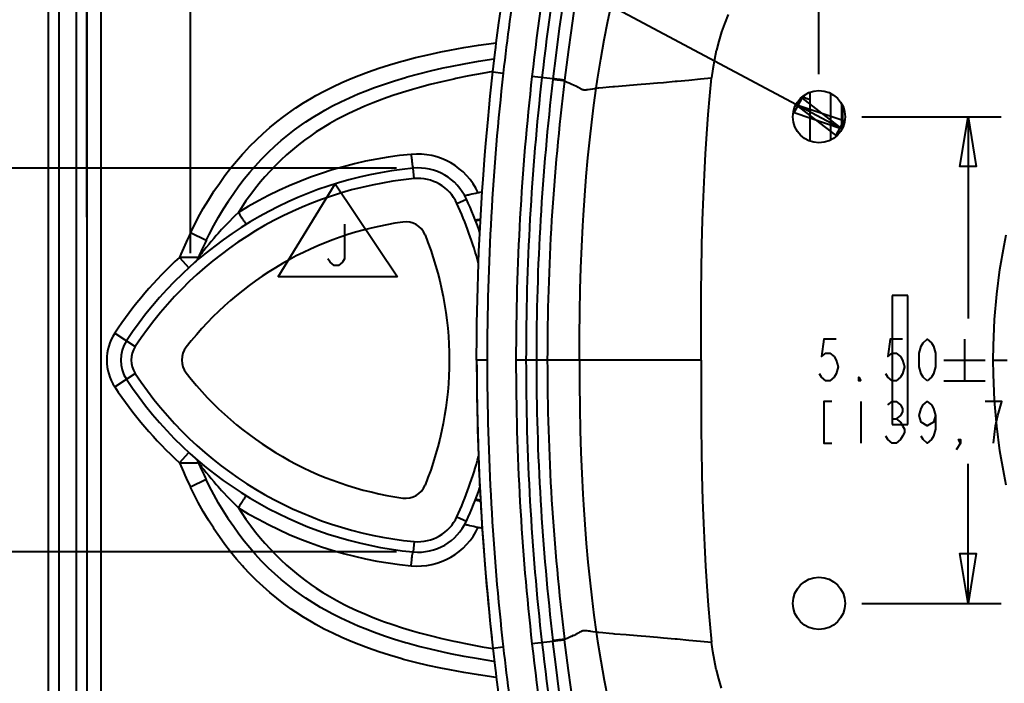
# Model space of a CAD drawing. Extents: x 0 to 14956, y 0 to 3188.
# Drawn here: x 12944 to 13211, y 2748 to 2928 of the extents above; entities that cross this region are included whole.
import ezdxf

# ---------------------------------------------------------------- set-up
doc = ezdxf.new("R2010")
doc.units = 0
doc.header["$MEASUREMENT"] = 0
doc.layers.add('Layer 1', color=7, linetype='Continuous', lineweight=0)

# ---------------------------------------------------------------- blocks, each defined once
blk = doc.blocks.new('Block_5')
at = {"layer": 'Layer 1', "color": 18, "lineweight": 40, "true_color": 0x000000}
for p, q in [((13160.73, 2913.17), (13160.73, 3091.9)), ((12961.98, 2874.37), (12961.98, 3089.71)), ((12990.08, 2864.61), (12990.08, 3089.71)), ((13166.99, 2898.25), (12901.23, 3039.74)), ((12951.59, 2703.7), (12951.59, 2967.46)), ((12954.42, 2967.46), (12954.42, 2703.7)), ((12959.14, 2703.7), (12959.14, 2967.46)), ((12961.98, 2967.46), (12961.98, 2703.7)), ((12965.76, 2967.46), (12965.76, 2703.7)), ((13072.21, 2913.82), (13072.19, 2913.82)), ((13072.2, 2913.73), (13075.02, 2913.41)), ((13088.52, 2911.89), (13082.81, 2912.53)), ((13088.52, 2911.89), (13088.5, 2911.7)), ((13091.67, 2911.49), (13091.65, 2911.3)), ((13158.22, 2908.21), (13158.22, 2894.96)), ((13163.89, 2907.93), (13163.89, 2895.24)), ((13166.87, 2905.12), (13166.87, 2898.05)), ((13172.32, 2901.58), (13210.19, 2901.58)), ((13201.19, 2901.58), (13201.19, 2846.83)), ((13046.06, 2887.62), (12901.89, 2887.62)), ((13050.83, 2884.79), (13050.56, 2887.62)), ((13013.93, 2858.12), (13029.42, 2883.42)), ((13029.42, 2883.42), (13046.29, 2858.12)), ((13062.43, 2878.09), (13065.01, 2879.27)), ((12994.36, 2867.99), (12990.11, 2870.06)), ((12994.45, 2868.16), (12994.36, 2867.99)), ((12987.13, 2863.43), (12989.68, 2860.64)), ((12991.29, 2862.08), (12991.28, 2862.07)), ((13046.29, 2858.12), (13013.93, 2858.12)), ((13180.58, 2853.06), (13180.58, 2818.1)), ((13184.83, 2853.06), (13180.58, 2853.06)), ((13184.83, 2818.1), (13184.83, 2853.06)), ((12969.57, 2842.85), (12975.1, 2839.22)), ((13200.26, 2841.21), (13200.26, 2829.96)), ((13070.64, 2835.58), (13067.8, 2835.58)), ((13128.71, 2835.58), (13078.47, 2835.58)), ((13194.63, 2835.58), (13205.88, 2835.58)), ((13208.04, 2835.58), (13211.82, 2835.58)), ((12969.57, 2828.31), (12975.1, 2831.95)), ((13194.63, 2829.96), (13205.88, 2829.96)), ((13172.13, 2824.33), (13172.13, 2813.08)), ((13180.57, 2819.65), (13181.69, 2819.65)), ((13180.58, 2818.1), (13184.83, 2818.1)), ((12987.13, 2807.74), (12989.68, 2810.53)), ((12991.29, 2809.09), (12991.28, 2809.09)), ((13201.19, 2769.58), (13201.19, 2807.46)), ((12994.36, 2803.18), (12990.11, 2801.11)), ((12994.46, 2802.98), (12994.36, 2803.18)), ((13062.43, 2793.07), (13065.01, 2791.89)), ((13050.83, 2786.37), (13050.56, 2783.55)), ((13046.06, 2783.55), (12901.89, 2783.55)), ((13172.32, 2769.58), (13210.19, 2769.58)), ((13088.52, 2759.28), (13082.81, 2758.63)), ((13088.52, 2759.28), (13088.5, 2759.47)), ((13091.67, 2759.68), (13091.65, 2759.86)), ((13072.19, 2757.35), (13072.21, 2757.34)), ((13072.19, 2757.35), (13072.21, 2757.35)), ((13072.2, 2757.44), (13075.02, 2757.76))]:
    blk.add_line(p, q, dxfattribs=at)
for points in [[(13100.27, 2909.33), (13100.64, 2911.82), (13101.5, 2917.2), (13102.43, 2922.43), (13103.41, 2927.51), (13104.46, 2932.46)], [(13136.07, 2929.32), (13135.07, 2926.79), (13134.29, 2924.57), (13133.53, 2922.08), (13132.88, 2919.62), (13132.86, 2919.55), (13132.32, 2917.08), (13131.9, 2914.61), (13131.59, 2912.14)], [(13102.93, 2994.45), (13101.57, 2988.67), (13100.23, 2982.66), (13098.89, 2976.41), (13098.39, 2973.98), (13097.07, 2967.31), (13095.8, 2960.59), (13094.59, 2953.84), (13094.51, 2953.38), (13093.37, 2946.59), (13092.28, 2939.69), (13091.24, 2932.67), (13090.24, 2925.54), (13089.29, 2918.21), (13088.52, 2911.89)], [(13105.77, 2993.77), (13104.57, 2988.59), (13103.35, 2983.11), (13102.13, 2977.26), (13101.35, 2973.37), (13100.06, 2966.67), (13098.82, 2959.9), (13097.63, 2953.05), (13097.59, 2952.83), (13096.46, 2945.9), (13095.35, 2938.69), (13094.41, 2932.19), (13093.32, 2924.34), (13092.72, 2919.78), (13091.67, 2911.49)], [(13208.04, 2835.58), (13208.09, 2839.45), (13208.39, 2846.57), (13208.97, 2853.48), (13209.83, 2860.16), (13210.96, 2866.63), (13211.57, 2869.56)], [(13072.2, 2913.73), (13072.84, 2919.13), (13072.99, 2920.41), (13073.14, 2921.62), (13073.84, 2927.03), (13074.59, 2932.44), (13074.72, 2933.37), (13075.52, 2938.82), (13075.58, 2939.2), (13076.38, 2944.34), (13077.12, 2948.82), (13077.78, 2952.74), (13078.39, 2956.22), (13078.96, 2959.37), (13079.51, 2962.31), (13080.05, 2965.16), (13080.6, 2968.02), (13080.97, 2969.89)], [(12990.11, 2870.06), (12990.92, 2871.67), (12992.24, 2874.22), (12993.6, 2876.66), (12994.99, 2878.99), (12996.4, 2881.23), (12996.49, 2881.36), (12997.95, 2883.52), (12999.46, 2885.6), (13001, 2887.61), (13002.58, 2889.54), (13004.2, 2891.4), (13004.57, 2891.81), (13006.26, 2893.6), (13008, 2895.34), (13009.8, 2897.02), (13011.64, 2898.63), (13013.53, 2900.19), (13015.47, 2901.68), (13017.46, 2903.12), (13018.71, 2903.97), (13020.79, 2905.32), (13022.94, 2906.61), (13024.18, 2907.32), (13026.43, 2908.53), (13028.77, 2909.71), (13031.19, 2910.84), (13033.71, 2911.93), (13035.79, 2912.77), (13038.47, 2913.78), (13041.26, 2914.74), (13044.16, 2915.67), (13047.2, 2916.55), (13047.97, 2916.77), (13051.19, 2917.61), (13054.55, 2918.4), (13058.06, 2919.16), (13060.48, 2919.63), (13064.3, 2920.32), (13068.29, 2920.96), (13072.48, 2921.56), (13073.15, 2921.65)], [(12994.45, 2868.16), (12995.18, 2869.63), (12996.44, 2872.05), (12997.73, 2874.36), (12999.05, 2876.58), (13000.39, 2878.7), (13000.45, 2878.79), (13001.84, 2880.83), (13003.26, 2882.81), (13004.72, 2884.71), (13006.22, 2886.54), (13007.74, 2888.29), (13009.33, 2890), (13009.67, 2890.35), (13011.31, 2892), (13013.01, 2893.59), (13014.75, 2895.12), (13016.54, 2896.59), (13018.37, 2898), (13020.25, 2899.37), (13021.42, 2900.16), (13023.39, 2901.44), (13025.43, 2902.68), (13026.57, 2903.33), (13028.71, 2904.5), (13030.93, 2905.62), (13033.24, 2906.71), (13035.65, 2907.76), (13037.49, 2908.52), (13040.06, 2909.5), (13042.74, 2910.45), (13045.53, 2911.36), (13048.46, 2912.24), (13048.95, 2912.38), (13052.06, 2913.23), (13055.31, 2914.04), (13058.71, 2914.81), (13060.71, 2915.23), (13064.42, 2915.96), (13068.31, 2916.65), (13072.42, 2917.3), (13072.62, 2917.33)], [(13072.19, 2913.82), (13069.3, 2913.32), (13065.65, 2912.64), (13062.16, 2911.94), (13061.57, 2911.81), (13058.32, 2911.08), (13055.22, 2910.32), (13052.25, 2909.54), (13050.37, 2909), (13047.64, 2908.18), (13045.03, 2907.33), (13042.53, 2906.46), (13042.08, 2906.29), (13039.71, 2905.38), (13037.43, 2904.45), (13035.24, 2903.49), (13033.14, 2902.49), (13031.83, 2901.84), (13029.84, 2900.79), (13027.92, 2899.71), (13026.06, 2898.6), (13024.27, 2897.45), (13022.78, 2896.44), (13021.07, 2895.2), (13019.4, 2893.92), (13017.78, 2892.59), (13016.2, 2891.23), (13014.66, 2889.81), (13013.17, 2888.34), (13011.71, 2886.83), (13010.29, 2885.26), (13009.11, 2883.89), (13007.77, 2882.24), (13006.46, 2880.52), (13005.18, 2878.74), (13003.92, 2876.89), (13003.12, 2875.64)], [(13067.8, 2835.58), (13067.83, 2842.12), (13067.87, 2845.48), (13068, 2852.08), (13068.08, 2855.31), (13068.18, 2858.48), (13068.43, 2865.09), (13068.57, 2868.28), (13068.91, 2874.84), (13069.31, 2881.39), (13069.53, 2884.58), (13070.03, 2891.17), (13070.29, 2894.31), (13070.88, 2900.9), (13071.18, 2904.02), (13071.49, 2907.12), (13072.2, 2913.73)], [(13091.65, 2911.3), (13091.35, 2911.34), (13091.29, 2911.35), (13090.98, 2911.39), (13090.66, 2911.43), (13090.39, 2911.46), (13090.07, 2911.5), (13089.76, 2911.54), (13089.44, 2911.58), (13089.13, 2911.62), (13088.81, 2911.66), (13088.5, 2911.7)], [(13091.67, 2911.49), (13091.37, 2911.53), (13091.32, 2911.54), (13091, 2911.58), (13090.69, 2911.62), (13090.41, 2911.65), (13090.1, 2911.69), (13089.78, 2911.73), (13089.46, 2911.77), (13089.15, 2911.81), (13088.83, 2911.85), (13088.52, 2911.89)], [(13091.65, 2911.3), (13092.35, 2910.99), (13092.91, 2910.74), (13093.48, 2910.51), (13093.6, 2910.46), (13094.12, 2910.25), (13094.3, 2910.17), (13094.68, 2909.99), (13095.05, 2909.8), (13095.2, 2909.72), (13095.39, 2909.61), (13095.66, 2909.45), (13095.82, 2909.35), (13096.06, 2909.19), (13096.09, 2909.17), (13096.24, 2909.09), (13096.39, 2909.03), (13096.43, 2909.01), (13096.61, 2908.96), (13096.8, 2908.93), (13096.83, 2908.92), (13097.04, 2908.9), (13097.25, 2908.9), (13097.51, 2908.91), (13097.7, 2908.93), (13098.11, 2908.98), (13098.64, 2909.07), (13098.74, 2909.08), (13099.36, 2909.19), (13100.27, 2909.33)], [(13100.27, 2909.33), (13100.77, 2909.4), (13101, 2909.42), (13102.02, 2909.53), (13103.73, 2909.68), (13104.8, 2909.77), (13105.21, 2909.81), (13108.34, 2910.07), (13109.29, 2910.14), (13112.43, 2910.4), (13113.75, 2910.51), (13116.89, 2910.77), (13118.55, 2910.91), (13121.68, 2911.19), (13122.27, 2911.24), (13125.4, 2911.52), (13128.53, 2911.83), (13131.59, 2912.14)], [(13128.71, 2835.58), (13128.71, 2839.33), (13128.73, 2846.99), (13128.78, 2854.66), (13128.84, 2859.55), (13128.96, 2866.84), (13129.13, 2873.56), (13129.35, 2879.86), (13129.61, 2885.82), (13129.92, 2891.5), (13130.27, 2896.94), (13130.66, 2902.18), (13131.1, 2907.24), (13131.59, 2912.14)], [(13095.68, 2835.58), (13095.71, 2842.16), (13095.79, 2848.55), (13095.92, 2854.7), (13096.1, 2860.64), (13096.34, 2866.38), (13096.63, 2871.97), (13096.8, 2874.89), (13097.16, 2880.21), (13097.56, 2885.37), (13098.01, 2890.4), (13098.51, 2895.3), (13099.05, 2900.08), (13099.64, 2904.76), (13100.27, 2909.33)], [(13166.99, 2898.25), (13154.02, 2902.61), (13156.13, 2906.58), (13166.99, 2898.25)], [(13156.38, 2907.17), (13156.53, 2907.05), (13156.62, 2906.99), (13156.8, 2906.88), (13156.89, 2906.84), (13157.07, 2906.74), (13157.26, 2906.66), (13157.26, 2906.66), (13157.45, 2906.57), (13157.64, 2906.5), (13157.83, 2906.43), (13158.02, 2906.36), (13158.22, 2906.29)], [(13154.48, 2904.91), (13167.45, 2900.56), (13165.34, 2896.58), (13154.48, 2904.91)], [(13167.03, 2904.84), (13167.03, 2904.8), (13167.04, 2904.22), (13167.05, 2903.63), (13167.07, 2903.04), (13167.09, 2902.45), (13167.11, 2901.87), (13167.14, 2901.28), (13167.15, 2901.1), (13167.18, 2900.52), (13167.22, 2899.93), (13167.27, 2899.42), (13167.32, 2898.97)], [(13201.19, 2901.58), (13203.44, 2888.08), (13198.94, 2888.08), (13201.19, 2901.58)], [(13050.01, 2891.38), (13050.04, 2891.02), (13050.08, 2890.64), (13050.12, 2890.31), (13050.16, 2889.93), (13050.19, 2889.66), (13050.24, 2889.28), (13050.26, 2889.09), (13050.32, 2888.71), (13050.33, 2888.62), (13050.39, 2888.24), (13050.4, 2888.22), (13050.46, 2887.9), (13050.49, 2887.77), (13050.51, 2887.69), (13050.52, 2887.68), (13050.54, 2887.63), (13050.55, 2887.62), (13050.56, 2887.62)], [(13065.9, 2880.41), (13065.87, 2880.41), (13065.74, 2880.38), (13065.61, 2880.35), (13065.48, 2880.32), (13065.35, 2880.29), (13065.26, 2880.27), (13065.13, 2880.24), (13065.07, 2880.23), (13064.94, 2880.2), (13064.92, 2880.19), (13064.79, 2880.16), (13064.68, 2880.14), (13064.64, 2880.13), (13064.61, 2880.13), (13064.59, 2880.12), (13064.59, 2880.12)], [(13003.12, 2875.64), (13002.12, 2874.66), (13001.57, 2874.12), (13000.58, 2873.11), (13000.05, 2872.56), (12999.08, 2871.52), (12998.57, 2870.97), (12997.62, 2869.91), (12997.13, 2869.36), (12996.42, 2868.55), (12995.73, 2867.73), (12995.05, 2866.91), (12994.38, 2866.1), (12993.73, 2865.29), (12993.42, 2864.9), (12993.11, 2864.51), (12992.82, 2864.14), (12992.69, 2863.96), (12992.56, 2863.79), (12992.44, 2863.65), (12992.35, 2863.52), (12992.31, 2863.47), (12992.28, 2863.43), (12992.27, 2863.42), (12992.26, 2863.41)], [(13003.12, 2875.64), (13003.31, 2875.33), (13003.51, 2875), (13003.69, 2874.72), (13003.9, 2874.39), (13004.05, 2874.15), (13004.27, 2873.83), (13004.38, 2873.66), (13004.59, 2873.33), (13004.65, 2873.26), (13004.87, 2872.94), (13004.99, 2872.78), (13005.09, 2872.64), (13005.17, 2872.54), (13005.23, 2872.47), (13005.27, 2872.43), (13005.28, 2872.43), (13005.3, 2872.42)], [(13031.93, 2872.44), (13031.93, 2863.06), (13031.37, 2862.12), (13030.25, 2861.19), (13029.12, 2861.19), (13028, 2862.12), (13027.43, 2863.06)], [(12992.26, 2863.41), (12992.24, 2863.41), (12992.23, 2863.41), (12992.2, 2863.41), (12992.15, 2863.41), (12992.02, 2863.41), (12991.84, 2863.41), (12991.61, 2863.42), (12991.34, 2863.42), (12991.2, 2863.42), (12990.68, 2863.43), (12990.41, 2863.43), (12989.9, 2863.44), (12989.54, 2863.44), (12989.03, 2863.44), (12988.61, 2863.44), (12988.09, 2863.44), (12987.64, 2863.43), (12987.13, 2863.43)], [(13165.38, 2841.21), (13162.01, 2841.21), (13161.44, 2836.52), (13162.57, 2837.46), (13163.69, 2837.46), (13164.82, 2836.52), (13165.38, 2835.58), (13165.94, 2833.71), (13165.38, 2831.83), (13164.82, 2830.9), (13163.69, 2829.96), (13162.57, 2829.96), (13161.44, 2830.9), (13160.88, 2831.83)], [(13183.38, 2841.21), (13180.01, 2841.21), (13179.44, 2836.52), (13180.57, 2837.46), (13181.69, 2837.46), (13182.82, 2836.52), (13183.38, 2835.58), (13183.94, 2833.71), (13183.38, 2831.83), (13182.82, 2830.9), (13181.69, 2829.96), (13180.57, 2829.96), (13179.44, 2830.9), (13178.88, 2831.83)], [(13190.13, 2829.96), (13189.01, 2830.9), (13188.44, 2831.83), (13187.88, 2833.71), (13187.88, 2837.46), (13188.44, 2839.33), (13189.01, 2840.27), (13190.13, 2841.21), (13191.26, 2840.27), (13191.82, 2839.33), (13192.38, 2837.46), (13192.38, 2833.71), (13191.82, 2831.83), (13191.26, 2830.9), (13190.13, 2829.96)], [(13067.8, 2835.58), (13067.83, 2829.05), (13067.87, 2825.68), (13068, 2819.08), (13068.08, 2815.85), (13068.18, 2812.69), (13068.43, 2806.08), (13068.57, 2802.88), (13068.91, 2796.33), (13069.31, 2789.77), (13069.53, 2786.59), (13070.03, 2780), (13070.29, 2776.86), (13070.88, 2770.27), (13071.18, 2767.14), (13071.49, 2764.05), (13072.2, 2757.44)], [(13095.68, 2835.58), (13095.71, 2829.01), (13095.79, 2822.61), (13095.92, 2816.47), (13096.1, 2810.53), (13096.34, 2804.78), (13096.63, 2799.2), (13096.8, 2796.27), (13097.16, 2790.96), (13097.56, 2785.79), (13098.01, 2780.77), (13098.51, 2775.87), (13099.05, 2771.08), (13099.64, 2766.41), (13100.27, 2761.84)], [(13128.71, 2835.58), (13128.71, 2831.84), (13128.73, 2824.17), (13128.78, 2816.51), (13128.84, 2811.62), (13128.96, 2804.33), (13129.13, 2797.6), (13129.35, 2791.3), (13129.61, 2785.34), (13129.92, 2779.67), (13130.27, 2774.22), (13130.66, 2768.99), (13131.1, 2763.93), (13131.59, 2759.02)], [(13211.57, 2801.61), (13210.96, 2804.53), (13209.83, 2811), (13208.97, 2817.69), (13208.39, 2824.6), (13208.09, 2831.72), (13208.04, 2835.58)], [(13172.13, 2829.96), (13171.57, 2829.96), (13171.57, 2830.9), (13172.13, 2829.96)], [(13164.26, 2824.33), (13162.01, 2824.33), (13162.01, 2813.08), (13164.26, 2813.08)], [(13179.44, 2823.4), (13180.57, 2824.33), (13181.69, 2824.33), (13182.82, 2823.4), (13183.38, 2822.46), (13183.38, 2821.52), (13182.82, 2820.58), (13181.69, 2819.65), (13182.82, 2818.71), (13183.38, 2817.77), (13183.94, 2816.83), (13183.94, 2815.9), (13183.38, 2814.96), (13182.82, 2814.02), (13181.69, 2813.08), (13180.57, 2813.08), (13179.44, 2814.02), (13178.88, 2814.96)], [(13192.38, 2820.58), (13191.82, 2818.71), (13190.13, 2817.77), (13188.44, 2818.71), (13187.88, 2820.58), (13188.44, 2822.46), (13189.01, 2823.4), (13190.13, 2824.33), (13191.26, 2823.4), (13191.82, 2822.46), (13192.38, 2820.58), (13192.38, 2816.83), (13191.82, 2814.96), (13191.26, 2814.02), (13190.13, 2813.08), (13189.01, 2814.02), (13188.44, 2814.96)], [(13208.13, 2813.08), (13208.69, 2817.77), (13209.26, 2820.58), (13209.82, 2822.46), (13210.38, 2824.33), (13205.88, 2824.33)], [(13199.13, 2813.08), (13198.57, 2814.02), (13199.13, 2814.02), (13199.13, 2813.08), (13198.01, 2811.21)], [(12987.13, 2807.74), (12987.58, 2807.73), (12988.09, 2807.73), (12988.51, 2807.73), (12989.03, 2807.73), (12989.39, 2807.73), (12989.9, 2807.73), (12990.17, 2807.73), (12990.68, 2807.74), (12990.83, 2807.74), (12991.34, 2807.74), (12991.61, 2807.75), (12991.84, 2807.75), (12992.02, 2807.75), (12992.04, 2807.76), (12992.15, 2807.76), (12992.15, 2807.76), (12992.23, 2807.76), (12992.24, 2807.76), (12992.26, 2807.76)], [(12992.26, 2807.76), (12992.27, 2807.75), (12992.28, 2807.73), (12992.31, 2807.69), (12992.35, 2807.65), (12992.44, 2807.52), (12992.56, 2807.37), (12992.69, 2807.2), (12992.82, 2807.03), (12993.11, 2806.66), (12993.42, 2806.27), (12993.73, 2805.87), (12994.38, 2805.07), (12995.05, 2804.25), (12995.73, 2803.43), (12996.42, 2802.62), (12997.13, 2801.81), (12997.62, 2801.25), (12998.57, 2800.19), (12999.08, 2799.64), (13000.05, 2798.61), (13000.58, 2798.06), (13001.57, 2797.05), (13002.12, 2796.5), (13003.12, 2795.52)], [(13072.62, 2753.83), (13072.42, 2753.86), (13068.31, 2754.52), (13064.42, 2755.2), (13060.71, 2755.93), (13058.72, 2756.35), (13055.31, 2757.12), (13052.07, 2757.93), (13048.96, 2758.78), (13048.47, 2758.92), (13045.54, 2759.8), (13042.75, 2760.71), (13040.07, 2761.66), (13037.5, 2762.64), (13035.66, 2763.4), (13033.26, 2764.45), (13030.95, 2765.54), (13028.72, 2766.66), (13026.58, 2767.83), (13025.44, 2768.48), (13023.4, 2769.71), (13021.43, 2770.99), (13020.27, 2771.79), (13018.38, 2773.15), (13016.55, 2774.57), (13014.77, 2776.04), (13013.02, 2777.57), (13011.33, 2779.16), (13009.68, 2780.8), (13009.34, 2781.15), (13007.76, 2782.85), (13006.23, 2784.61), (13004.73, 2786.44), (13003.27, 2788.34), (13001.85, 2790.31), (13000.47, 2792.36), (13000.41, 2792.45), (12999.06, 2794.57), (12997.75, 2796.78), (12996.46, 2799.09), (12995.19, 2801.51), (12994.46, 2802.98)], [(13073.15, 2749.52), (13072.48, 2749.61), (13068.29, 2750.2), (13064.3, 2750.84), (13060.48, 2751.53), (13058.06, 2752.01), (13054.55, 2752.76), (13051.19, 2753.56), (13047.97, 2754.4), (13047.2, 2754.61), (13044.16, 2755.5), (13041.26, 2756.42), (13038.47, 2757.39), (13035.79, 2758.4), (13033.71, 2759.24), (13031.19, 2760.32), (13028.77, 2761.46), (13026.43, 2762.63), (13024.18, 2763.85), (13022.94, 2764.55), (13020.8, 2765.85), (13018.71, 2767.2), (13017.46, 2768.05), (13015.47, 2769.49), (13013.53, 2770.98), (13011.64, 2772.53), (13009.8, 2774.15), (13008, 2775.83), (13006.26, 2777.56), (13004.57, 2779.36), (13004.2, 2779.76), (13002.58, 2781.62), (13001, 2783.55), (12999.46, 2785.56), (12997.95, 2787.65), (12996.49, 2789.81), (12996.41, 2789.94), (12994.99, 2792.17), (12993.6, 2794.51), (12992.24, 2796.95), (12990.92, 2799.49), (12990.11, 2801.11)], [(13003.12, 2795.52), (13003.31, 2795.83), (13003.51, 2796.16), (13003.69, 2796.45), (13003.9, 2796.78), (13004.05, 2797.01), (13004.27, 2797.34), (13004.38, 2797.51), (13004.59, 2797.83), (13004.65, 2797.91), (13004.87, 2798.23), (13004.99, 2798.39), (13005.09, 2798.52), (13005.17, 2798.62), (13005.23, 2798.69), (13005.27, 2798.73), (13005.28, 2798.74), (13005.3, 2798.74)], [(13003.12, 2795.52), (13003.92, 2794.27), (13005.18, 2792.42), (13006.46, 2790.64), (13007.77, 2788.92), (13009.11, 2787.27), (13010.29, 2785.9), (13011.71, 2784.34), (13013.17, 2782.82), (13014.66, 2781.35), (13016.2, 2779.94), (13017.78, 2778.57), (13019.4, 2777.25), (13021.07, 2775.96), (13022.78, 2774.73), (13024.27, 2773.72), (13026.06, 2772.57), (13027.92, 2771.45), (13029.84, 2770.37), (13031.83, 2769.32), (13033.14, 2768.67), (13035.24, 2767.68), (13037.43, 2766.72), (13039.71, 2765.78), (13042.08, 2764.87), (13042.53, 2764.71), (13045.03, 2763.83), (13047.64, 2762.98), (13050.37, 2762.16), (13052.25, 2761.63), (13055.22, 2760.84), (13058.32, 2760.09), (13061.57, 2759.36), (13062.16, 2759.23), (13065.64, 2758.52), (13069.3, 2757.84), (13072.19, 2757.35)], [(13064.59, 2791.04), (13064.59, 2791.04), (13064.61, 2791.04), (13064.64, 2791.03), (13064.68, 2791.03), (13064.79, 2791), (13064.81, 2791), (13064.94, 2790.97), (13064.99, 2790.96), (13065.13, 2790.93), (13065.22, 2790.9), (13065.35, 2790.87), (13065.48, 2790.85), (13065.61, 2790.82), (13065.64, 2790.81), (13065.77, 2790.78), (13065.9, 2790.75)], [(13050.01, 2779.79), (13050.04, 2780.14), (13050.08, 2780.52), (13050.12, 2780.85), (13050.16, 2781.23), (13050.19, 2781.5), (13050.24, 2781.88), (13050.26, 2782.08), (13050.32, 2782.45), (13050.33, 2782.54), (13050.39, 2782.92), (13050.4, 2782.95), (13050.46, 2783.27), (13050.49, 2783.39), (13050.51, 2783.48), (13050.52, 2783.48), (13050.54, 2783.53), (13050.55, 2783.54), (13050.56, 2783.55)], [(13201.19, 2769.58), (13198.94, 2783.08), (13203.44, 2783.08), (13201.19, 2769.58)], [(13091.65, 2759.86), (13092.35, 2760.18), (13092.91, 2760.42), (13093.48, 2760.66), (13093.6, 2760.7), (13094.12, 2760.92), (13094.3, 2761), (13094.68, 2761.17), (13095.05, 2761.37), (13095.2, 2761.45), (13095.39, 2761.55), (13095.66, 2761.72), (13095.82, 2761.82), (13096.06, 2761.97), (13096.09, 2761.99), (13096.24, 2762.07), (13096.39, 2762.14), (13096.43, 2762.15), (13096.61, 2762.2), (13096.8, 2762.24), (13096.83, 2762.24), (13097.04, 2762.26), (13097.25, 2762.26), (13097.51, 2762.25), (13097.7, 2762.23), (13098.11, 2762.18), (13098.64, 2762.1), (13098.74, 2762.08), (13099.36, 2761.98), (13100.27, 2761.84)], [(13100.27, 2761.84), (13100.64, 2759.35), (13101.5, 2753.96), (13102.43, 2748.73), (13103.41, 2743.65)], [(13100.27, 2761.84), (13100.77, 2761.77), (13101, 2761.74), (13102.02, 2761.64), (13103.73, 2761.48), (13104.8, 2761.39), (13105.21, 2761.36), (13108.34, 2761.1), (13109.29, 2761.02), (13112.43, 2760.77), (13113.75, 2760.66), (13116.89, 2760.39), (13118.55, 2760.25), (13121.68, 2759.98), (13122.27, 2759.93), (13125.4, 2759.64), (13128.53, 2759.34), (13131.59, 2759.02)], [(13091.65, 2759.86), (13091.35, 2759.82), (13091.29, 2759.82), (13090.98, 2759.78), (13090.66, 2759.74), (13090.39, 2759.7), (13090.07, 2759.66), (13089.76, 2759.62), (13089.44, 2759.58), (13089.13, 2759.54), (13088.81, 2759.51), (13088.5, 2759.47)], [(13091.67, 2759.68), (13091.37, 2759.64), (13091.32, 2759.63), (13091, 2759.59), (13090.69, 2759.55), (13090.41, 2759.51), (13090.1, 2759.47), (13089.78, 2759.44), (13089.46, 2759.4), (13089.15, 2759.36), (13088.83, 2759.32), (13088.52, 2759.28)], [(13102.93, 2676.71), (13101.57, 2682.5), (13100.23, 2688.5), (13098.89, 2694.76), (13098.39, 2697.18), (13097.07, 2703.86), (13095.8, 2710.57), (13094.59, 2717.32), (13094.51, 2717.78), (13093.37, 2724.58), (13092.28, 2731.48), (13091.24, 2738.49), (13090.24, 2745.63), (13089.29, 2752.96), (13088.52, 2759.28)], [(13105.77, 2677.39), (13104.57, 2682.58), (13103.35, 2688.06), (13102.13, 2693.9), (13101.35, 2697.8), (13100.06, 2704.49), (13098.82, 2711.27), (13097.63, 2718.11), (13097.59, 2718.34), (13096.46, 2725.27), (13095.35, 2732.48), (13094.41, 2738.97), (13093.32, 2746.83), (13092.72, 2751.39), (13091.67, 2759.68)], [(13134.29, 2746.59), (13133.53, 2749.08), (13132.88, 2751.55), (13132.86, 2751.61), (13132.32, 2754.09), (13131.9, 2756.56), (13131.59, 2759.02)], [(13072.2, 2757.44), (13072.84, 2752.03), (13072.99, 2750.76), (13073.14, 2749.55), (13073.84, 2744.13), (13074.59, 2738.73), (13074.72, 2737.8), (13075.52, 2732.35), (13075.58, 2731.97), (13076.38, 2726.83), (13077.12, 2722.35), (13077.78, 2718.43), (13078.39, 2714.95), (13078.96, 2711.8), (13079.51, 2708.86), (13080.05, 2706), (13080.6, 2703.15), (13080.97, 2701.28)]]:
    blk.add_lwpolyline(points, dxfattribs=at)
for points in [[(13097.6, 2995.74), (13090.94, 2968.34), (13086, 2940.55), (13082.81, 2912.53)], [(13100.24, 2995.1), (13093.61, 2967.81), (13088.68, 2940.13), (13085.51, 2912.23)], [(13083.75, 2969.33), (13080.06, 2950.82), (13077.14, 2932.16), (13075.02, 2913.41)], [(13075.02, 2913.41), (13072.1, 2887.57), (13070.64, 2861.59), (13070.64, 2835.58)], [(13082.81, 2912.53), (13079.92, 2886.98), (13078.47, 2861.29), (13078.47, 2835.58)], [(13085.51, 2912.23), (13082.63, 2886.78), (13081.19, 2861.19), (13081.19, 2835.58)], [(13088.5, 2911.7), (13085.51, 2886.44), (13084.01, 2861.02), (13084.01, 2835.58)], [(13091.65, 2911.3), (13088.55, 2886.18), (13086.99, 2860.89), (13086.98, 2835.58)], [(13068.22, 2880.92), (13064.98, 2887.92), (13057.68, 2892.11), (13050.01, 2891.38)], [(13050.01, 2891.38), (13033.37, 2889.8), (13017.33, 2884.42), (13003.12, 2875.64)], [(13050.56, 2887.62), (13018.86, 2884.61), (12990.23, 2867.38), (12972.73, 2840.77)], [(13065.01, 2879.27), (13062.46, 2884.85), (13056.66, 2888.19), (13050.56, 2887.62)], [(13050.83, 2884.79), (13019.98, 2881.87), (12992.12, 2865.11), (12975.1, 2839.22)], [(13062.43, 2878.09), (13060.39, 2882.57), (13055.73, 2885.26), (13050.83, 2884.79)], [(13068.67, 2870.19), (13067.59, 2873.27), (13066.37, 2876.3), (13065.01, 2879.27)], [(13068.09, 2880.9), (13067.36, 2880.75), (13066.63, 2880.58), (13065.9, 2880.41)], [(13069.3, 2881.16), (13068.89, 2881.07), (13068.49, 2880.99), (13068.09, 2880.9)], [(13068.3, 2861.72), (13066.81, 2867.33), (13064.85, 2872.81), (13062.43, 2878.09)], [(13053.78, 2869.52), (13052.81, 2871.94), (13050.31, 2873.38), (13047.73, 2873.01)], [(13068.86, 2873.82), (13068.39, 2873.71), (13067.92, 2873.61), (13067.45, 2873.5)], [(13068.84, 2873.56), (13068.41, 2873.47), (13067.97, 2873.37), (13067.54, 2873.27)], [(13047.73, 2873.01), (13024.49, 2869.72), (13003.42, 2857.56), (12988.95, 2839.08)], [(12990.11, 2870.06), (12989.06, 2867.88), (12988.06, 2865.67), (12987.13, 2863.43)], [(13053.78, 2869.52), (13062.55, 2847.74), (13062.55, 2823.42), (13053.78, 2801.65)], [(12994.36, 2867.99), (12993.63, 2866.48), (12992.93, 2864.95), (12992.26, 2863.41)], [(12987.13, 2863.43), (12980.44, 2857.33), (12974.54, 2850.41), (12969.57, 2842.85)], [(12991.28, 2862.07), (12991.7, 2862.44), (12992.03, 2862.89), (12992.26, 2863.41)], [(12992.22, 2863.29), (12992.12, 2863.07), (12992.03, 2862.86), (12991.94, 2862.64)], [(12969.57, 2842.85), (12966.67, 2838.44), (12966.67, 2832.73), (12969.57, 2828.31)], [(12972.73, 2840.77), (12970.66, 2837.62), (12970.66, 2833.54), (12972.73, 2830.39)], [(12975.1, 2839.22), (12973.65, 2837.01), (12973.65, 2834.15), (12975.1, 2831.95)], [(12988.95, 2839.08), (12987.34, 2837.03), (12987.34, 2834.14), (12988.95, 2832.09)], [(13067.8, 2835.58), (13067.8, 2810.41), (13069.17, 2785.25), (13071.9, 2760.22)], [(13070.64, 2835.58), (13070.64, 2809.58), (13072.1, 2783.6), (13075.02, 2757.76)], [(13078.47, 2835.58), (13078.47, 2809.87), (13079.92, 2784.18), (13082.81, 2758.63)], [(13081.19, 2835.58), (13081.19, 2809.97), (13082.63, 2784.39), (13085.51, 2758.94)], [(13084.01, 2835.58), (13084.01, 2810.14), (13085.51, 2784.73), (13088.5, 2759.47)], [(13086.98, 2835.58), (13086.99, 2810.27), (13088.55, 2784.98), (13091.65, 2759.86)], [(12975.1, 2831.95), (12992.12, 2806.06), (13019.98, 2789.29), (13050.83, 2786.37)], [(12988.95, 2832.09), (13003.42, 2813.61), (13024.49, 2801.44), (13047.73, 2798.15)], [(12969.57, 2828.31), (12974.54, 2820.75), (12980.44, 2813.84), (12987.13, 2807.74)], [(12972.73, 2830.39), (12990.23, 2803.78), (13018.86, 2786.55), (13050.56, 2783.55)], [(13062.43, 2793.07), (13064.85, 2798.35), (13066.81, 2803.83), (13068.3, 2809.45)], [(12987.13, 2807.74), (12988.06, 2805.5), (12989.06, 2803.29), (12990.11, 2801.11)], [(12992.26, 2807.76), (12992.03, 2808.27), (12991.7, 2808.73), (12991.28, 2809.09)], [(12992.26, 2807.76), (12992.93, 2806.22), (12993.63, 2804.69), (12994.36, 2803.18)], [(13047.73, 2798.15), (13050.31, 2797.79), (13052.81, 2799.23), (13053.78, 2801.65)], [(13065.01, 2791.89), (13066.37, 2794.86), (13067.59, 2797.9), (13068.67, 2800.98)], [(13067.45, 2797.67), (13067.92, 2797.56), (13068.39, 2797.45), (13068.86, 2797.35)], [(13067.54, 2797.89), (13067.97, 2797.8), (13068.41, 2797.7), (13068.84, 2797.6)], [(13003.12, 2795.52), (13017.33, 2786.75), (13033.37, 2781.36), (13050.01, 2779.79)], [(13050.56, 2783.55), (13056.66, 2782.97), (13062.46, 2786.32), (13065.01, 2791.89)], [(13050.83, 2786.37), (13055.73, 2785.91), (13060.39, 2788.6), (13062.43, 2793.07)], [(13065.9, 2790.75), (13066.63, 2790.58), (13067.36, 2790.42), (13068.09, 2790.26)], [(13050.01, 2779.79), (13057.68, 2779.06), (13064.98, 2783.25), (13068.22, 2790.24)], [(13068.09, 2790.26), (13068.49, 2790.18), (13068.89, 2790.09), (13069.3, 2790.01)], [(13082.81, 2758.63), (13086, 2730.62), (13090.94, 2702.82), (13097.6, 2675.42)], [(13085.51, 2758.94), (13088.68, 2731.03), (13093.61, 2703.35), (13100.24, 2676.06)], [(13075.02, 2757.76), (13077.14, 2739), (13080.06, 2720.34), (13083.75, 2701.83)]]:
    blk.add_open_spline(points, degree=3, dxfattribs=at)
for points in [[(13167.82, 2901.58), (13167.82, 2905.5), (13164.65, 2908.67), (13160.73, 2908.67), (13156.82, 2908.67), (13153.65, 2905.5), (13153.65, 2901.58), (13153.65, 2897.67), (13156.82, 2894.5), (13160.73, 2894.5), (13164.65, 2894.5), (13167.82, 2897.67), (13167.82, 2901.58)], [(13167.82, 2769.58), (13167.82, 2773.5), (13164.65, 2776.67), (13160.73, 2776.67), (13156.82, 2776.67), (13153.65, 2773.5), (13153.65, 2769.58), (13153.65, 2765.67), (13156.82, 2762.5), (13160.73, 2762.5), (13164.65, 2762.5), (13167.82, 2765.67), (13167.82, 2769.58)]]:
    blk.add_open_spline(points, degree=3, knots=[0, 0, 0, 0, 1, 1, 1, 2, 2, 2, 3, 3, 3, 4, 4, 4, 4], dxfattribs=at)
blk = doc.blocks.new('Block_4')
at = {"layer": 'Layer 1'}
blk.add_blockref('Block_5', (0, 0), dxfattribs=at)

msp = doc.modelspace()

# ---------------------------------------------------------------- block references
at = {"layer": 'Layer 1'}
msp.add_blockref('Block_4', (0, 0), dxfattribs=at)

doc.saveas('drawing.dxf')
